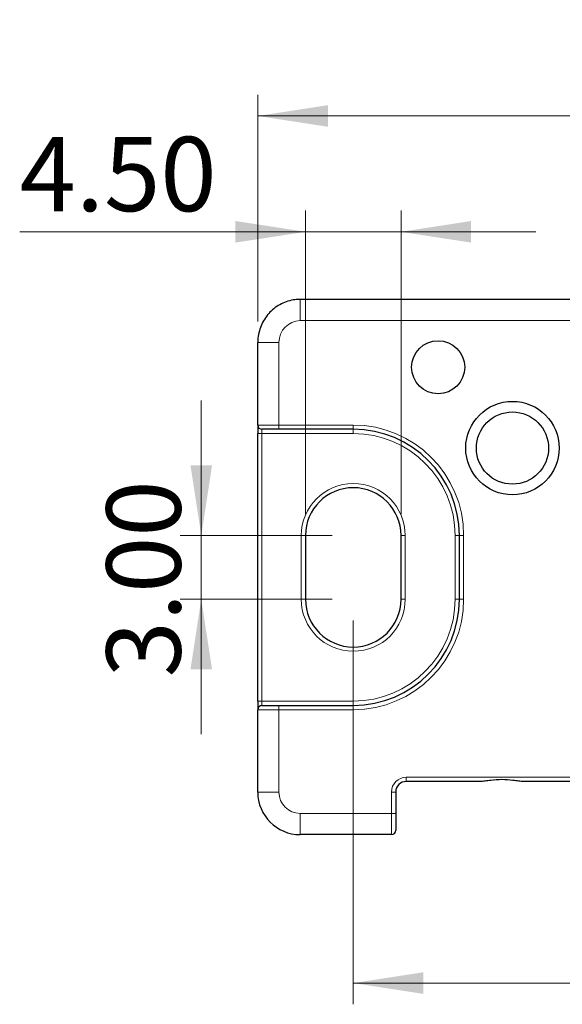
# Model space of a CAD drawing. Units: millimetres. Extents: x 82 to 352, y 123 to 184.
# Drawn here: x 157 to 182, y 135 to 182 of the extents above; entities that cross this region are included whole.
import ezdxf

# ---------------------------------------------------------------- set-up
doc = ezdxf.new("R2010")
doc.units = ezdxf.units.MM
doc.linetypes.add('SLD-Durchgehend', pattern=[0])
doc.styles.add('SLDTEXTSTYLE0', font='GOTHIC.TTF', dxfattribs={"width": 0.913})
doc.dimstyles.new('SLDDIMSTYLE0', dxfattribs={"dimtxt": 3.5, "dimasz": 3.302, "dimexe": 0, "dimexo": 0.0625, "dimgap": 0.875, "dimtad": 1, "dimrnd": 1e-09, "dimzin": 4, "dimdsep": 46, "dimtxsty": 'SLDTEXTSTYLE0', "dimsah": 1, "dimcen": 0.09, "dimadec": 0, "dimazin": 1, "dimtfac": 1, "dimtofl": 0, "dimtmove": 0, "dimatfit": 3, "dimfxl": 1, "dimfrac": 2, "dimtolj": 1, "dimtzin": 12, "dimarcsym": 0})
doc.dimstyles.new('SLDDIMSTYLE2', dxfattribs={"dimtxt": 3.5, "dimasz": 3.302, "dimexe": 0, "dimexo": 0.0625, "dimgap": 0.875, "dimtad": 1, "dimrnd": 1e-09, "dimzin": 4, "dimdsep": 46, "dimtxsty": 'SLDTEXTSTYLE0', "dimsah": 1, "dimcen": 0.09, "dimadec": 0, "dimazin": 1, "dimtfac": 1, "dimtmove": 0, "dimatfit": 0, "dimfxl": 1, "dimfrac": 2, "dimtolj": 1, "dimtzin": 12, "dimarcsym": 0})

# ---------------------------------------------------------------- blocks, each defined once
blk = doc.blocks.new('_D_6')
at = {"color": 1, "linetype": 'SLD-Durchgehend', "lineweight": 0}
for p, q in [((168.144, 167.337), (168.144, 178.008)), ((237.144, 167.337), (237.144, 178.008)), ((168.144, 177.008), (237.144, 177.008))]:
    blk.add_line(p, q, dxfattribs=at)
at = {"color": 1, "linetype": 'SLD-Durchgehend', "lineweight": 18}
for points in [[(168.144, 177.008), (171.446, 176.5), (171.446, 177.516)], [(237.144, 177.008), (233.842, 177.516), (233.842, 176.5)]]:
    blk.add_solid(points, dxfattribs=at)
at = {"color": 1, "linetype": 'SLD-Durchgehend', "lineweight": 18, "insert": (198.625, 181.479), "char_height": 3.5, "attachment_point": 1, "style": 'SLDTEXTSTYLE0'}
blk.add_mtext('69.00', dxfattribs=at)
blk = doc.blocks.new('_D_8')
at = {"color": 1, "linetype": 'SLD-Durchgehend', "lineweight": 0}
for p, q in [((229.644, 154.756), (229.644, 135.184)), ((172.644, 153.256), (172.644, 135.184)), ((229.644, 136.184), (172.644, 136.184))]:
    blk.add_line(p, q, dxfattribs=at)
at = {"color": 1, "linetype": 'SLD-Durchgehend', "lineweight": 18}
for points in [[(172.644, 136.184), (175.946, 135.676), (175.946, 136.692)], [(229.644, 136.184), (226.342, 136.692), (226.342, 135.676)]]:
    blk.add_solid(points, dxfattribs=at)
at = {"color": 1, "linetype": 'SLD-Durchgehend', "lineweight": 18, "insert": (196.809, 140.655), "char_height": 3.5, "attachment_point": 1, "style": 'SLDTEXTSTYLE0'}
blk.add_mtext('57.00', dxfattribs=at)
blk = doc.blocks.new('_D_9')
at = {"color": 1, "linetype": 'SLD-Durchgehend', "lineweight": 0}
for p, q in [((170.394, 158.256), (170.394, 172.554)), ((174.894, 158.256), (174.894, 172.554)), ((170.394, 171.554), (156.927, 171.554)), ((174.894, 171.554), (170.394, 171.554)), ((174.894, 171.554), (181.244, 171.554))]:
    blk.add_line(p, q, dxfattribs=at)
at = {"color": 1, "linetype": 'SLD-Durchgehend', "lineweight": 18}
for points in [[(170.394, 171.554), (167.092, 172.062), (167.092, 171.046)], [(174.894, 171.554), (178.196, 171.046), (178.196, 172.062)]]:
    blk.add_solid(points, dxfattribs=at)
at = {"color": 1, "linetype": 'SLD-Durchgehend', "lineweight": 18, "insert": (156.927, 176.025), "char_height": 3.5, "attachment_point": 1, "style": 'SLDTEXTSTYLE0'}
blk.add_mtext('4.50', dxfattribs=at)
blk = doc.blocks.new('_D_10')
at = {"color": 1, "linetype": 'SLD-Durchgehend', "lineweight": 0}
for p, q in [((165.483, 157.256), (165.483, 163.606)), ((171.644, 157.256), (164.483, 157.256)), ((165.483, 157.256), (165.483, 154.256)), ((171.644, 154.256), (164.483, 154.256)), ((165.483, 154.256), (165.483, 147.906))]:
    blk.add_line(p, q, dxfattribs=at)
at = {"color": 1, "linetype": 'SLD-Durchgehend', "lineweight": 18}
for points in [[(165.483, 157.256), (165.991, 160.558), (164.975, 160.558)], [(165.483, 154.256), (164.975, 150.954), (165.991, 150.954)]]:
    blk.add_solid(points, dxfattribs=at)
at = {"color": 1, "linetype": 'SLD-Durchgehend', "lineweight": 18, "insert": (161.012, 150.573), "char_height": 3.5, "attachment_point": 1, "rotation": 90, "style": 'SLDTEXTSTYLE0'}
blk.add_mtext('3.00', dxfattribs=at)

msp = doc.modelspace()

# ---------------------------------------------------------------- linework, layer by layer
at = {"color": 7, "linetype": 'SLD-Durchgehend', "lineweight": 25}
for p, q in [((235.144, 168.372), (170.144, 168.372)), ((168.144, 162.456), (168.144, 166.337)), ((168.144, 162.456), (168.144, 162.056)), ((169.144, 162.256), (168.344, 162.256)), ((172.644, 162.256), (169.144, 162.256)), ((168.144, 149.456), (168.144, 162.056)), ((170.394, 157.256), (170.394, 154.256)), ((174.894, 154.256), (174.894, 157.256)), ((177.644, 154.256), (177.644, 157.256)), ((168.144, 149.456), (168.144, 149.056)), ((168.144, 145.175), (168.144, 149.056)), ((168.344, 149.256), (169.144, 149.256)), ((169.144, 149.256), (172.644, 149.256)), ((178.613, 145.675), (175.144, 145.675)), ((184.144, 145.675), (180.675, 145.675)), ((174.644, 145.175), (174.644, 144.175)), ((174.644, 144.175), (174.644, 143.375)), ((174.444, 143.175), (170.144, 143.175))]:
    msp.add_line(p, q, dxfattribs=at)
at = {"color": 8, "linetype": 'SLD-Durchgehend', "lineweight": 18}
for p, q in [((170.144, 168.372), (170.144, 167.372)), ((235.144, 167.372), (170.144, 167.372)), ((168.144, 166.337), (169.144, 166.337)), ((169.144, 166.337), (169.144, 162.456)), ((168.144, 162.456), (169.144, 162.456)), ((168.344, 162.056), (168.344, 162.256)), ((169.144, 162.256), (169.144, 162.456)), ((169.144, 162.456), (172.644, 162.456)), ((172.644, 162.256), (172.644, 162.456)), ((172.644, 162.256), (172.644, 162.056)), ((168.344, 162.056), (168.144, 162.056)), ((172.644, 162.056), (168.344, 162.056)), ((168.344, 162.056), (168.344, 149.456)), ((170.194, 154.256), (170.194, 157.256)), ((170.194, 157.256), (170.394, 157.256)), ((175.094, 157.256), (174.894, 157.256)), ((175.094, 157.256), (175.094, 154.256)), ((177.644, 157.256), (177.444, 157.256)), ((177.444, 154.256), (177.444, 157.256)), ((177.844, 157.256), (177.644, 157.256)), ((177.844, 157.256), (177.844, 154.256)), ((170.394, 154.256), (170.194, 154.256)), ((174.894, 154.256), (175.094, 154.256)), ((177.644, 154.256), (177.444, 154.256)), ((177.844, 154.256), (177.644, 154.256)), ((168.344, 149.456), (168.144, 149.456)), ((168.344, 149.456), (168.344, 149.256)), ((168.344, 149.456), (172.644, 149.456)), ((172.644, 149.256), (172.644, 149.456)), ((169.144, 149.056), (168.144, 149.056)), ((169.144, 149.056), (169.144, 149.256)), ((169.144, 149.056), (169.144, 145.175)), ((172.644, 149.056), (169.144, 149.056)), ((172.644, 149.056), (172.644, 149.256)), ((175.144, 145.675), (175.144, 145.875)), ((175.144, 145.875), (184.144, 145.875)), ((168.144, 145.175), (169.144, 145.175)), ((174.644, 145.175), (174.444, 145.175)), ((174.444, 144.175), (174.444, 145.175)), ((170.144, 143.175), (170.144, 144.175)), ((170.144, 144.175), (174.444, 144.175)), ((174.444, 143.175), (174.444, 144.175)), ((174.644, 144.175), (174.444, 144.175))]:
    msp.add_line(p, q, dxfattribs=at)
at = {"color": 7, "linetype": 'SLD-Durchgehend', "lineweight": 25}
for centre, radius in [((176.644, 165.175), 1.25), ((180.144, 161.372), 2.2), ((180.144, 161.372), 1.7)]:
    msp.add_circle(centre, radius, dxfattribs=at)
for centre, radius, start, end in [((168.344, 162.456), 0.2, 180, 270), ((172.644, 157.256), 5, 0, 90), ((172.644, 157.256), 2.25, 0, 180), ((172.644, 154.256), 2.25, 180, 0), ((172.644, 154.256), 5, 270, 0), ((168.344, 149.056), 0.2, 90, 180), ((175.144, 145.175), 0.5, 90, 180), ((170.144, 145.175), 2, 180, 270), ((174.444, 143.375), 0.2, 270, 0)]:
    msp.add_arc(centre, radius, start, end, dxfattribs=at)
at = {"color": 8, "linetype": 'SLD-Durchgehend', "lineweight": 18}
for centre, radius, start, end in [((172.644, 157.256), 5.2, 0, 90), ((172.644, 157.256), 4.8, 0, 90), ((172.644, 157.256), 2.45, 0, 180), ((172.644, 154.256), 2.45, 180, 0), ((172.644, 154.256), 5.2, 270, 0), ((172.644, 154.256), 4.8, 270, 0), ((175.144, 145.175), 0.7, 90, 180), ((170.144, 145.175), 1, 180, 270)]:
    msp.add_arc(centre, radius, start, end, dxfattribs=at)
msp.add_ellipse((170.144, 166.337), major_axis=(0, 1.035), ratio=0.965926, start_param=0, end_param=1.570796, dxfattribs=at)
at = {"color": 7, "linetype": 'SLD-Durchgehend', "lineweight": 25}
for points, knots in [([(170.144, 168.372), (170.061, 168.369), (169.866, 168.362), (169.565, 168.294), (169.252, 168.169), (168.965, 167.993), (168.71, 167.77), (168.496, 167.507), (168.327, 167.211), (168.21, 166.889), (168.152, 166.594), (168.146, 166.408), (168.144, 166.337)], [0, 0, 0, 0, 0.0788, 0.184573, 0.29039, 0.396363, 0.502639, 0.609336, 0.716521, 0.824211, 0.932362, 1, 1, 1, 1]), ([(180.675, 145.675), (180.595, 145.675), (180.512, 145.685), (180.341, 145.706), (180.255, 145.717), (179.996, 145.747), (179.822, 145.761), (179.471, 145.761), (179.294, 145.747), (179.033, 145.717), (178.947, 145.706), (178.776, 145.685), (178.692, 145.675), (178.613, 145.675)], [0, 0, 0, 0, 0.125, 0.125, 0.25, 0.25, 0.5, 0.5, 0.75, 0.75, 0.875, 0.875, 1, 1, 1, 1])]:
    msp.add_open_spline(points, degree=3, knots=knots, dxfattribs=at)

# ---------------------------------------------------------------- dimensions: what is measured, and where the dimension line sits
at = {"color": 1, "linetype": 'SLD-Durchgehend', "lineweight": 18}
for base, p1, p2, dimstyle, picture, middle in [((237.144, 177.008), (168.144, 166.337), (237.144, 166.337), 'SLDDIMSTYLE0', '_D_6', (204.444, 177.008)), ((170.394, 171.554), (174.894, 157.256), (170.394, 157.256), 'SLDDIMSTYLE2', '_D_9', (161.453, 171.554)), ((172.644, 136.184), (229.644, 155.756), (172.644, 154.256), 'SLDDIMSTYLE0', '_D_8', (202.628, 136.184))]:
    dim = msp.add_linear_dim(base=base, p1=p1, p2=p2, dimstyle=dimstyle, dxfattribs=at)
    dim.commit()
    dim.dimension.update_dxf_attribs({"geometry": picture, "text_midpoint": middle, "dimtype": 160})
dim = msp.add_linear_dim(base=(165.483, 154.256), p1=(172.644, 157.256), p2=(172.644, 154.256), angle=90, dimstyle='SLDDIMSTYLE2', dxfattribs=at)
dim.commit()
dim.dimension.update_dxf_attribs({"geometry": '_D_10', "text_midpoint": (165.483, 155.099), "dimtype": 160})

doc.saveas('drawing.dxf')
